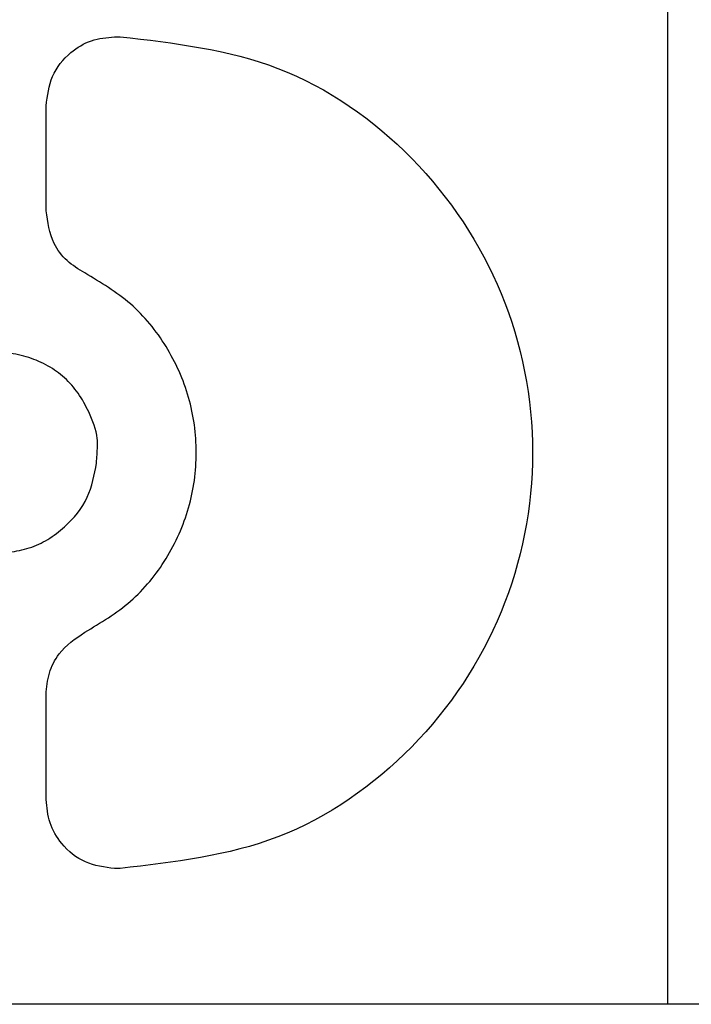
# Model space of a CAD drawing. Extents: x 0.1 to 16.9, y 0.1 to 10.9.
# Drawn here: x 8.9 to 8.9, y 2.8 to 2.9 of the extents above; entities that cross this region are included whole.
import ezdxf

# ---------------------------------------------------------------- set-up
doc = ezdxf.new("R2010")
doc.units = 0
doc.header["$MEASUREMENT"] = 0
doc.layers.get('0').update_dxf_attribs({"linetype": 'CONTINUOUS'})
pattern_1 = [(45, (0, 0), (-0.08838834764831843, 0.08838834764831845), [])]

msp = doc.modelspace()

# ---------------------------------------------------------------- hatches: boundary and pattern name
at = {"linetype": 'CONTINUOUS'}
h = msp.add_hatch(dxfattribs=at)
h.set_pattern_fill('ANSI31', style=0)
h.set_pattern_definition(pattern_1)
edge = h.paths.add_edge_path(flags=0)
edge.add_spline(control_points=[(9.69367046286062, 2.605878837188377), (9.693385491504294, 2.605036216668839), (9.693200235835784, 2.604148358852123), (9.693158911876889, 2.603259814905943)], knot_values=[0, 0, 0, 0, 4.518682169967659e-05, 4.518682169967659e-05, 4.518682169967659e-05, 4.518682169967659e-05], weights=[1, 1, 1, 1], degree=3, periodic=0)
edge.add_spline(control_points=[(9.693159184744298, 2.603259744835551), (9.692475012340399, 2.588533820415799), (9.691705672023813, 2.57380931781728), (9.690636943732681, 2.559106299020644), (9.690177844316342, 2.552790243383383), (9.689667068896515, 2.546476259878395), (9.688998816441112, 2.540178897752641), (9.688776755259504, 2.538086275924839), (9.688536240220612, 2.535995351755372), (9.688261770726822, 2.533908956831216), (9.688076449588614, 2.532500228025883), (9.687875877376205, 2.531093237426244), (9.687647163716065, 2.529690899794679), (9.687492831055797, 2.528744622702462), (9.687325859102154, 2.527800128740143), (9.687135544450651, 2.526860427064768), (9.687006931645858, 2.526225385741425), (9.686867783763724, 2.525592184494612), (9.68670919905473, 2.524963957126549), (9.686601654142821, 2.524537921997533), (9.686485247479702, 2.524113806241187), (9.686352552689224, 2.52369492209036), (9.686262022768114, 2.523409141849906), (9.686163935187366, 2.52312539894612), (9.686052081402364, 2.522847271739197), (9.6859750282874, 2.522655677260301), (9.685891396359139, 2.522466305452589), (9.685796025936558, 2.522283138563208), (9.685699073764887, 2.522096933792137), (9.685590172682002, 2.52191405367852), (9.685453862345081, 2.521754393312714), (9.685399798974661, 2.521691068859901), (9.685340747762899, 2.521631164293396), (9.685275190194844, 2.521579831656451), (9.68520898284265, 2.521527990228011), (9.68513397540252, 2.521483865279538), (9.68505352110752, 2.52145941014505), (9.685001918883858, 2.521443724974737), (9.68494698757129, 2.521436126637307), (9.684893099354538, 2.521438334384995), (9.684839191107988, 2.521440542953284), (9.684785147837053, 2.521452529127552), (9.684734715338374, 2.521471700457629), (9.684662703645566, 2.521499074868345), (9.684595897652283, 2.521541204556709), (9.684535860915895, 2.521589481181973), (9.684422188484417, 2.521680887239461), (9.684327423551432, 2.521795791567598), (9.684243586016096, 2.52191515553491), (9.683942327076155, 2.522344073943778), (9.683749394632533, 2.522844048787388), (9.683574647271634, 2.523338205958964), (9.68288181423032, 2.525297425338906), (9.682516301469807, 2.527362590617623), (9.682160087084885, 2.529409947331497), (9.680741682963568, 2.537562282901566), (9.680023021236325, 2.545826165447374), (9.679309211824547, 2.554070128185161), (9.67791200987803, 2.57020676156964), (9.676939593700713, 2.586379257272657), (9.676057299286098, 2.602552218251722), (9.676043413909458, 2.602806745143033), (9.676029562432129, 2.60306127388588), (9.676015744402156, 2.603315804442263)], knot_values=[1.315983824684899e-05, 1.315983824684899e-05, 1.315983824684899e-05, 1.315983824684899e-05, 0.0007620437385251513, 0.0007620437385251513, 0.0007620437385251513, 0.001083736813939906, 0.001083736813939906, 0.001083736813939906, 0.001190622578865385, 0.001190622578865385, 0.001190622578865385, 0.001262791692305889, 0.001262791692305889, 0.001262791692305889, 0.001311490505543432, 0.001311490505543432, 0.001311490505543432, 0.001344400908733773, 0.001344400908733773, 0.001344400908733773, 0.001366719579158474, 0.001366719579158474, 0.001366719579158474, 0.001381946848135507, 0.001381946848135507, 0.001381946848135507, 0.001392437405405552, 0.001392437405405552, 0.001392437405405552, 0.001403133951385186, 0.001403133951385186, 0.001403133951385186, 0.001407356557695669, 0.001407356557695669, 0.001407356557695669, 0.00141165504756952, 0.00141165504756952, 0.00141165504756952, 0.001414392609500039, 0.001414392609500039, 0.001414392609500039, 0.001417128902358271, 0.001417128902358271, 0.001417128902358271, 0.001421046227662966, 0.001421046227662966, 0.001421046227662966, 0.001428485611291969, 0.001428485611291969, 0.001428485611291969, 0.00145543041761137, 0.00145543041761137, 0.00145543041761137, 0.001562390161550311, 0.001562390161550311, 0.001562390161550311, 0.00198830446130002, 0.00198830446130002, 0.00198830446130002, 0.002821796835284376, 0.002821796835284376, 0.002821796835284376, 0.002834913154671412, 0.002834913154671412, 0.002834913154671412, 0.002834913154671412], weights=[1, 1, 1, 1, 1, 1, 1, 1, 1, 1, 1, 1, 1, 1, 1, 1, 1, 1, 1, 1, 1, 1, 1, 1, 1, 1, 1, 1, 1, 1, 1, 1, 1, 1, 1, 1, 1, 1, 1, 1, 1, 1, 1, 1, 1, 1, 1, 1, 1, 1, 1, 1, 1, 1, 1, 1, 1, 1, 1, 1, 1, 1, 1, 1], degree=3, periodic=0)
edge.add_spline(control_points=[(9.676015744402156, 2.603315804442263), (9.676020743056243, 2.603575683918588), (9.67599649678794, 2.603824023167513), (9.67596201726559, 2.604070696409059), (9.675795199870374, 2.605264140657076), (9.675380889342465, 2.606429586415769), (9.674845109847462, 2.607508973996393), (9.674100691052047, 2.609008688729876), (9.673120180412296, 2.610394184880435), (9.672053304467207, 2.611684564414751), (9.669695212901644, 2.614536660865375), (9.666851269713574, 2.617020042215594), (9.663788804408581, 2.619097626449978)], knot_values=[0, 0, 0, 0, 1.265282337309683e-05, 1.265282337309683e-05, 1.265282337309683e-05, 7.476581283491146e-05, 7.476581283491146e-05, 7.476581283491146e-05, 0.0001608508790115837, 0.0001608508790115837, 0.0001608508790115837, 0.0003522577680348043, 0.0003522577680348043, 0.0003522577680348043, 0.0003522577680348043], weights=[1, 1, 1, 1, 1, 1, 1, 1, 1, 1, 1, 1, 1], degree=3, periodic=0)
edge.add_ellipse((9.641759600607315, 2.602861645114035), major_axis=(0.03181980515339455, 3.375111896986888e-16), ratio=0.7071067811866205, start_angle=46.18666922892677, end_angle=89.99999999999959)
edge.add_line((9.641759600607315, 2.625361645114035), (9.598232054303576, 2.625361645114034))
edge.add_ellipse((9.598232054303576, 2.602861645114034), major_axis=(-0.03181980515338955, -3.375111896986358e-16), ratio=0.7071067811865858, start_angle=270.0000000000001, end_angle=348.7592967207152)
edge.add_spline(control_points=[(9.567022650937432, 2.607247596637303), (9.566659097131367, 2.605954114787523), (9.566456088035558, 2.604604847274288), (9.566422931063165, 2.603261654331783)], knot_values=[0.0003601457976211927, 0.0003601457976211927, 0.0003601457976211927, 0.0003601457976211927, 0.0004289111325049333, 0.0004289111325049333, 0.0004289111325049333, 0.0004289111325049333], weights=[1, 1, 1, 1], degree=3, periodic=0)
edge.add_line((9.56642293106317, 2.603261654331783), (9.563809751530021, 2.497401436913689))
edge.add_spline(control_points=[(9.563809976181894, 2.497401405237308), (9.563756703992901, 2.495241533407484), (9.56324806631618, 2.493065116917807), (9.562414711966547, 2.491071776812523), (9.561587774642119, 2.489093785896574), (9.5604356165537, 2.487235146905379), (9.559090312647545, 2.485565886349865), (9.557493331400751, 2.483584343152842), (9.555588323010179, 2.481822963825788), (9.553507119336482, 2.480358227053231), (9.550998722666998, 2.478592834800472), (9.548163774823909, 2.477217719766832), (9.545218380842813, 2.476361379908075), (9.54283706491325, 2.475669039338405), (9.54033443792139, 2.475301408893561), (9.537854518362051, 2.475301408893561)], knot_values=[0, 0, 0, 0, 0.0001097548577702808, 0.0001097548577702808, 0.0001097548577702808, 0.0002180959121150832, 0.0002180959121150832, 0.0002180959121150832, 0.0003468253345606096, 0.0003468253345606096, 0.0003468253345606096, 0.0005026062300745638, 0.0005026062300745638, 0.0005026062300745638, 0.0006280410872920014, 0.0006280410872920014, 0.0006280410872920014, 0.0006280410872920014], weights=[1, 1, 1, 1, 1, 1, 1, 1, 1, 1, 1, 1, 1, 1, 1, 1], degree=3, periodic=0)
edge.add_line((9.537854518362051, 2.475301408893561), (9.213714556005105, 2.475301408893558))
edge.add_spline(control_points=[(9.213714556005105, 2.475301408893558), (9.210668855541696, 2.475301408893565), (9.207628889510891, 2.475844006366993), (9.204800316753138, 2.476846846156803), (9.201977179812749, 2.47784775873653), (9.19928584578753, 2.479329292098247), (9.196922146284765, 2.481169089053638), (9.194434141729923, 2.483105639448325), (9.192224212528396, 2.485497535783969), (9.190584886034415, 2.488190675725043), (9.189495901326566, 2.489979695924918), (9.188638619241415, 2.491947827856935), (9.188158490952132, 2.493986444494587), (9.187895340703951, 2.495103776020578), (9.187742786587739, 2.496253852758603), (9.187714482763429, 2.497401405234796)], knot_values=[0, 0, 0, 0, 0.0001524551206466645, 0.0001524551206466645, 0.0001524551206466645, 0.0003044372779595592, 0.0003044372779595592, 0.0003044372779595592, 0.0004648334856108358, 0.0004648334856108358, 0.0004648334856108358, 0.0005707107438764547, 0.0005707107438764547, 0.0005707107438764547, 0.0006282495645061085, 0.0006282495645061085, 0.0006282495645061085, 0.0006282495645061085], weights=[1, 1, 1, 1, 1, 1, 1, 1, 1, 1, 1, 1, 1, 1, 1, 1], degree=3, periodic=0)
edge.add_line((9.187714708076584, 2.497401410557162), (9.185101527892819, 2.603261654331779))
edge.add_spline(control_points=[(9.185101527892819, 2.603261654331779), (9.185073647213429, 2.604391104009692), (9.184926236999427, 2.605523728780564), (9.184664091884557, 2.606622689128334), (9.184614156444699, 2.606832027640619), (9.18456004036513, 2.607040412770419), (9.18450180801856, 2.607247596637292)], knot_values=[5.126880659272918e-06, 5.126880659272918e-06, 5.126880659272918e-06, 5.126880659272918e-06, 6.251787219832304e-05, 6.251787219832304e-05, 6.251787219832304e-05, 7.341419243008272e-05, 7.341419243008272e-05, 7.341419243008272e-05, 7.341419243008272e-05], weights=[1, 1, 1, 1, 1, 1, 1], degree=3, periodic=0)
edge.add_ellipse((9.153292404652408, 2.602861645114029), major_axis=(0.03181980515339632, 3.375111896987076e-16), ratio=0.7071067811864902, start_angle=11.24070327929494, end_angle=89.99999999999959)
edge.add_line((9.153292404652408, 2.625361645114029), (9.10976485834866, 2.625361645114029))
edge.add_ellipse((9.10976485834866, 2.602861645114029), major_axis=(-0.03181980515339546, -3.375111896986984e-16), ratio=0.7071067811865092, start_angle=270.0000000000001, end_angle=313.8133307711302)
edge.add_spline(control_points=[(9.087735654547362, 2.61909762644996), (9.084961009852716, 2.617215296191632), (9.082377371335909, 2.614995891964758), (9.080158552896368, 2.612482196455099), (9.078733942683382, 2.610868258049157), (9.077419054699948, 2.609103818233663), (9.076514096858238, 2.60715052287918), (9.075959678837068, 2.605953845978578), (9.07556776669829, 2.604643944528295), (9.075496546908754, 2.603327000076843)], knot_values=[0, 0, 0, 0, 0.0001703264258798917, 0.0001703264258798917, 0.0001703264258798917, 0.0002795979494759854, 0.0002795979494759854, 0.0002795979494759854, 0.0003466346522515382, 0.0003466346522515382, 0.0003466346522515382, 0.0003466346522515382], weights=[1, 1, 1, 1, 1, 1, 1, 1, 1, 1], degree=3, periodic=0)
edge.add_spline(control_points=[(9.075496546908754, 2.603327000076843), (9.074707351898686, 2.588554562613374), (9.07382023510353, 2.573795414092966), (9.07263197202024, 2.559060269937795), (9.072292115150791, 2.55484584971905), (9.071925499669863, 2.550633314978007), (9.071509425592543, 2.546425735764961), (9.071233082133041, 2.543631192535166), (9.070935246092072, 2.540838509419945), (9.070597767994037, 2.53805068838836), (9.070371579147851, 2.536182199659223), (9.070127846790507, 2.534315568239716), (9.069851737575712, 2.532453801544731), (9.069666040874942, 2.531201674073679), (9.069465907112386, 2.529951415321185), (9.069239112684699, 2.528706075706458), (9.069086230882721, 2.527866594038801), (9.068921390563014, 2.527029007141715), (9.068734473188947, 2.526196442302811), (9.068608108824673, 2.525633591860952), (9.06847176257286, 2.525072682120156), (9.068317025616414, 2.524516961824709), (9.068211949513513, 2.524139592873603), (9.06809845201232, 2.523764240694313), (9.067969519795431, 2.523394342335153), (9.067881347112106, 2.523141380494644), (9.06778595802583, 2.522890559994708), (9.067677499006434, 2.522645609477359), (9.067588839121152, 2.522445374541728), (9.067491531239922, 2.522248037863646), (9.067376829133787, 2.52206149555865), (9.067278898738392, 2.521902229418722), (9.06716753026429, 2.521746606343857), (9.067027673104265, 2.521622525561869), (9.066976848610949, 2.52157743424961), (9.066921453326193, 2.521536454318921), (9.066861503915751, 2.521504478957326), (9.066800963217224, 2.521472188218982), (9.066733860715264, 2.521448817729991), (9.06666569302825, 2.521441005277885), (9.066603966846452, 2.521433931063398), (9.06653972748947, 2.521439751194244), (9.066479968757179, 2.521456752957238), (9.066414417405536, 2.521475402759564), (9.066352172919553, 2.521507292671443), (9.066295869740728, 2.521545695104737), (9.06619890213458, 2.521611833324716), (9.066115471832967, 2.52169807692344), (9.066041591529109, 2.521789283729576), (9.065807451224567, 2.522078334914394), (9.065647194840617, 2.522424008995583), (9.065504856100063, 2.522767683190997), (9.06484590266995, 2.524358713777799), (9.064528669653257, 2.526076855936266), (9.064212108392839, 2.527769601315701), (9.06295554756291, 2.53448879852902), (9.062358932907067, 2.541320162838939), (9.061761196133467, 2.548129661136189), (9.060967978176455, 2.557166107555745), (9.060366967255828, 2.5662193310374), (9.059828723649924, 2.575274542379027), (9.05928062877868, 2.584495487764962), (9.058809453378897, 2.593721075854682), (9.05837976094075, 2.602948296790959), (9.058374926457496, 2.603052112546425), (9.058370097558125, 2.603155928562069), (9.058365274212072, 2.603259744835572)], knot_values=[1.106869504095278e-05, 1.106869504095278e-05, 1.106869504095278e-05, 1.106869504095278e-05, 0.0007620439748868989, 0.0007620439748868989, 0.0007620439748868989, 0.000976812135862845, 0.000976812135862845, 0.000976812135862845, 0.001119454339334757, 0.001119454339334757, 0.001119454339334757, 0.001215057807791496, 0.001215057807791496, 0.001215057807791496, 0.001279355807151136, 0.001279355807151136, 0.001279355807151136, 0.001322699144633105, 0.001322699144633105, 0.001322699144633105, 0.001352001387316788, 0.001352001387316788, 0.001352001387316788, 0.00137189983410907, 0.00137189983410907, 0.00137189983410907, 0.001385508381181666, 0.001385508381181666, 0.001385508381181666, 0.001396640524090353, 0.001396640524090353, 0.001396640524090353, 0.001406186931879402, 0.001406186931879402, 0.001406186931879402, 0.001409624272177834, 0.001409624272177834, 0.001409624272177834, 0.001413121601902786, 0.001413121601902786, 0.001413121601902786, 0.001416288026833489, 0.001416288026833489, 0.001416288026833489, 0.001419748746974314, 0.001419748746974314, 0.001419748746974314, 0.001425724813999881, 0.001425724813999881, 0.001425724813999881, 0.001444819166501432, 0.001444819166501432, 0.001444819166501432, 0.001533555464603901, 0.001533555464603901, 0.001533555464603901, 0.001885716372679028, 0.001885716372679028, 0.001885716372679028, 0.002352866937610765, 0.002352866937610765, 0.002352866937610765, 0.00282854686865207, 0.00282854686865207, 0.00282854686865207, 0.002833898669396189, 0.002833898669396189, 0.002833898669396189, 0.002833898669396189], weights=[1, 1, 1, 1, 1, 1, 1, 1, 1, 1, 1, 1, 1, 1, 1, 1, 1, 1, 1, 1, 1, 1, 1, 1, 1, 1, 1, 1, 1, 1, 1, 1, 1, 1, 1, 1, 1, 1, 1, 1, 1, 1, 1, 1, 1, 1, 1, 1, 1, 1, 1, 1, 1, 1, 1, 1, 1, 1, 1, 1, 1, 1, 1, 1, 1, 1, 1], degree=3, periodic=0)
edge.add_spline(control_points=[(9.058365691628952, 2.603259815264088), (9.058324343947623, 2.604148367237327), (9.058138970447635, 2.605036208053815), (9.057853996095343, 2.60587883718839)], knot_values=[0, 0, 0, 0, 4.518728503521685e-05, 4.518728503521685e-05, 4.518728503521685e-05, 4.518728503521685e-05], weights=[1, 1, 1, 1], degree=3, periodic=0)
edge.add_spline(control_points=[(9.05785399609533, 2.605878837188466), (9.05749787885314, 2.606931826804276), (9.056962941479, 2.607932561240508), (9.0563224844785, 2.60884108831864), (9.0549422344547, 2.610799056644749), (9.053047212787124, 2.612406128740774), (9.051040289126442, 2.613714175954924), (9.049053297450387, 2.615009232153285), (9.04689731202463, 2.616054176899651), (9.044693261401681, 2.616930229026583), (9.0307232614615, 2.622482936406989), (9.015013874412137, 2.622871252063104), (8.999980868178355, 2.622824549214045), (8.98702681813975, 2.622784305031727), (8.973772914801359, 2.622200122693349), (8.961360744703676, 2.618492419163796), (8.957576363779172, 2.617361967163821), (8.953821861904894, 2.615884128503563), (8.950510527661656, 2.61373133352133), (8.948771711538438, 2.612600878438842), (8.947127548587465, 2.61125467639936), (8.945815672183631, 2.609648317004657), (8.944901198871165, 2.608528567619431), (8.944133628607231, 2.607248354481537), (8.94367046286065, 2.605878837188428)], knot_values=[0, 0, 0, 0, 5.646818459013073e-05, 5.646818459013073e-05, 5.646818459013073e-05, 0.0001797757080482552, 0.0001797757080482552, 0.0001797757080482552, 0.000300863259764417, 0.000300863259764417, 0.000300863259764417, 0.001089177886634465, 0.001089177886634465, 0.001089177886634465, 0.001766357833389292, 0.001766357833389292, 0.001766357833389292, 0.001971094357201052, 0.001971094357201052, 0.001971094357201052, 0.002078217501724951, 0.002078217501724951, 0.002078217501724951, 0.002152855495887725, 0.002152855495887725, 0.002152855495887725, 0.002152855495887725], weights=[1, 1, 1, 1, 1, 1, 1, 1, 1, 1, 1, 1, 1, 1, 1, 1, 1, 1, 1, 1, 1, 1, 1, 1, 1], degree=3, periodic=0)
edge.add_spline(control_points=[(8.94367046286065, 2.605878837188408), (8.943385491504305, 2.605036216668863), (8.94320023583578, 2.60414835885213), (8.943158911876893, 2.603259814905936)], knot_values=[0, 0, 0, 0, 4.518682170038214e-05, 4.518682170038214e-05, 4.518682170038214e-05, 4.518682170038214e-05], weights=[1, 1, 1, 1], degree=3, periodic=0)
edge.add_spline(control_points=[(8.943159184744303, 2.603259744835541), (8.942475012340024, 2.58853382041087), (8.941705672022456, 2.573809317807452), (8.9406369437298, 2.559106299005983), (8.940177844313585, 2.552790243377329), (8.939667068893948, 2.546476259880949), (8.938998816439037, 2.540178897763782), (8.938776755257665, 2.538086275939538), (8.938536240219037, 2.535995351773628), (8.938261770725639, 2.533908956853014), (8.938076449587683, 2.532500228049959), (8.937875877375589, 2.531093237452589), (8.937647163715852, 2.529690899823279), (8.93749283105567, 2.528744622731434), (8.937325859102128, 2.527800128769485), (8.937135544450767, 2.526860427094469), (8.937006931646025, 2.526225385771161), (8.936867783763947, 2.525592184524382), (8.936709199055041, 2.524963957156343), (8.93660165414316, 2.524537922027211), (8.936485247480041, 2.524113806270758), (8.936352552689609, 2.523694922119808), (8.936262022768503, 2.52340914187919), (8.936163935187793, 2.523125398975227), (8.936052081402801, 2.522847271768133), (8.935975028287844, 2.522655677289122), (8.935891396359619, 2.522466305481281), (8.935796025937053, 2.522283138591775), (8.935699073765464, 2.522096933820707), (8.935590172682724, 2.521914053707066), (8.935453862345964, 2.521754393341176), (8.935399798975533, 2.521691068888245), (8.935340747763687, 2.521631164321693), (8.9352751901956, 2.52157983168463), (8.93520898284338, 2.52152799025607), (8.935133975403177, 2.521483865307514), (8.935053521108099, 2.521459410172946), (8.935001918884488, 2.521443725002611), (8.934946987571992, 2.52143612666499), (8.934893099355282, 2.521438334412633), (8.934839191108754, 2.521440542980878), (8.934785147837838, 2.521452529155132), (8.93473471533917, 2.521471700485172), (8.934662703646469, 2.521499074895799), (8.934595897653278, 2.521541204584064), (8.934535860916963, 2.521589481209214), (8.93442218848569, 2.521680887266427), (8.934327423552853, 2.521795791594246), (8.934243586017647, 2.521915155561243), (8.933942327078435, 2.52234407396861), (8.933749394635166, 2.522844048810558), (8.93357464727462, 2.523338205980511), (8.932881814234705, 2.525297425354034), (8.932516301474847, 2.527362590626224), (8.93216008709056, 2.529409947333595), (8.93074168297179, 2.537562282877692), (8.930023021245463, 2.545826165397425), (8.929309211834529, 2.554070128109164), (8.927912009883155, 2.570206761517834), (8.926939593703365, 2.586379257245308), (8.926057299286397, 2.602552218248801), (8.926043413909689, 2.602806745141083), (8.926029562432312, 2.603061273884903), (8.926015744402267, 2.603315804442258)], knot_values=[1.315983824687219e-05, 1.315983824687219e-05, 1.315983824687219e-05, 1.315983824687219e-05, 0.0007620437387756227, 0.0007620437387756227, 0.0007620437387756227, 0.001083736813753742, 0.001083736813753742, 0.001083736813753742, 0.001190622578498231, 0.001190622578498231, 0.001190622578498231, 0.001262791691822336, 0.001262791691822336, 0.001262791691822336, 0.001311490505040538, 0.001311490505040538, 0.001311490505040538, 0.001344400908228615, 0.001344400908228615, 0.001344400908228615, 0.001366719578658646, 0.001366719578658646, 0.001366719578658646, 0.001381946847643541, 0.001381946847643541, 0.001381946847643541, 0.001392437404918837, 0.001392437404918837, 0.001392437404918837, 0.001403133950896102, 0.001403133950896102, 0.001403133950896102, 0.0014073565572116, 0.0014073565572116, 0.0014073565572116, 0.001411655047090952, 0.001411655047090952, 0.001411655047090952, 0.001414392609019155, 0.001414392609019155, 0.001414392609019155, 0.001417128901875761, 0.001417128901875761, 0.001417128901875761, 0.001421046227173408, 0.001421046227173408, 0.001421046227173408, 0.001428485610784502, 0.001428485610784502, 0.001428485610784502, 0.001455430417015887, 0.001455430417015887, 0.001455430417015887, 0.001562390160606716, 0.001562390160606716, 0.001562390160606716, 0.00198830445896633, 0.00198830445896633, 0.00198830445896633, 0.002821796834114175, 0.002821796834114175, 0.002821796834114175, 0.00283491315354975, 0.00283491315354975, 0.00283491315354975, 0.00283491315354975], weights=[1, 1, 1, 1, 1, 1, 1, 1, 1, 1, 1, 1, 1, 1, 1, 1, 1, 1, 1, 1, 1, 1, 1, 1, 1, 1, 1, 1, 1, 1, 1, 1, 1, 1, 1, 1, 1, 1, 1, 1, 1, 1, 1, 1, 1, 1, 1, 1, 1, 1, 1, 1, 1, 1, 1, 1, 1, 1, 1, 1, 1, 1, 1, 1], degree=3, periodic=0)
edge.add_spline(control_points=[(8.926015744402237, 2.603315804442255), (8.926020743056275, 2.603575683918766), (8.925996496787988, 2.603824023167508), (8.925962017265666, 2.604070696408873), (8.925795199870464, 2.605264140656851), (8.925380889342565, 2.606429586415507), (8.924845109847578, 2.607508973996093), (8.92410069105217, 2.609008688729552), (8.923120180412406, 2.610394184880075), (8.922053304467322, 2.611684564414363), (8.919695212901663, 2.614536660865053), (8.916851269713563, 2.617020042215361), (8.913788804408599, 2.619097626449985)], knot_values=[0, 0, 0, 0, 1.265282336379937e-05, 1.265282336379937e-05, 1.265282336379937e-05, 7.47658128236939e-05, 7.47658128236939e-05, 7.47658128236939e-05, 0.0001608508789993605, 0.0001608508789993605, 0.0001608508789993605, 0.0003522577680281244, 0.0003522577680281244, 0.0003522577680281244, 0.0003522577680281244], weights=[1, 1, 1, 1, 1, 1, 1, 1, 1, 1, 1, 1, 1], degree=3, periodic=0)
edge.add_ellipse((8.891759600607346, 2.602861645114027), major_axis=(-0.0318198051533892, -3.375111896986321e-16), ratio=0.7071067811865936, start_angle=226.186669228973, end_angle=270.0000000000001)
edge.add_line((8.891759600607346, 2.625361645114026), (8.848232054303605, 2.625361645114026))
edge.add_ellipse((8.848232054303605, 2.602861645114027), major_axis=(0.0318198051533914, 3.375111896986554e-16), ratio=0.707106781186563, start_angle=89.99999999999959, end_angle=168.7592967210529)
edge.add_spline(control_points=[(8.817022650937428, 2.607247596637164), (8.816659097131385, 2.605954114787424), (8.816456088035586, 2.604604847274235), (8.816422931063196, 2.603261654331775)], knot_values=[0.0003601457976229229, 0.0003601457976229229, 0.0003601457976229229, 0.0003601457976229229, 0.0004289111325043591, 0.0004289111325043591, 0.0004289111325043591, 0.0004289111325043591], weights=[1, 1, 1, 1], degree=3, periodic=0)
edge.add_line((8.816422931063201, 2.603261654331774), (8.813809751530053, 2.497401436913681))
edge.add_spline(control_points=[(8.813809976181938, 2.497401405237301), (8.813756703992945, 2.495241533407464), (8.8132480663162, 2.493065116917777), (8.812414711966559, 2.491071776812482), (8.811587774642122, 2.489093785896525), (8.810435616553685, 2.487235146905326), (8.809090312647516, 2.485565886349808), (8.807493331400716, 2.483584343152794), (8.805588323010143, 2.481822963825747), (8.803507119336448, 2.480358227053195), (8.800998722666945, 2.478592834800429), (8.798163774823832, 2.477217719766783), (8.795218380842712, 2.476361379908033), (8.792837064913183, 2.475669039338384), (8.790334437921363, 2.475301408893553), (8.78785451836206, 2.475301408893553)], knot_values=[0, 0, 0, 0, 0.0001097548577709501, 0.0001097548577709501, 0.0001097548577709501, 0.0002180959121163897, 0.0002180959121163897, 0.0002180959121163897, 0.0003468253345617909, 0.0003468253345617909, 0.0003468253345617909, 0.0005026062300768717, 0.0005026062300768717, 0.0005026062300768717, 0.0006280410872923537, 0.0006280410872923537, 0.0006280410872923537, 0.0006280410872923537], weights=[1, 1, 1, 1, 1, 1, 1, 1, 1, 1, 1, 1, 1, 1, 1, 1], degree=3, periodic=0)
edge.add_line((8.78785451836206, 2.475301408893553), (8.358715034439234, 2.475301408893548))
edge.add_spline(control_points=[(8.3587150865383, 2.475301408893548), (8.356038161090758, 2.475301408893548), (8.353324322404221, 2.475761018780122), (8.350797445038832, 2.476644659335989), (8.348269568162912, 2.477528649417342), (8.345857694997315, 2.478862743744148), (8.343773233543557, 2.480543999349801), (8.342756728056113, 2.481363878050779), (8.341806142483643, 2.482273124260746), (8.34094346246041, 2.483253566848477), (8.340117990407668, 2.484191722286989), (8.339367328923156, 2.485201512412515), (8.33870843471174, 2.486263302483494), (8.338060749420224, 2.487307029685428), (8.337497365492647, 2.488408107435308), (8.337031326212408, 2.489544624086387), (8.336113505548774, 2.491782887063677), (8.335562975341166, 2.494207901491039), (8.335431269299333, 2.496623448933059)], knot_values=[0, 0, 0, 0, 0.0001359878127350487, 0.0001359878127350487, 0.0001359878127350487, 0.0002720763157452707, 0.0002720763157452707, 0.0002720763157452707, 0.0003376990004363203, 0.0003376990004363203, 0.0003376990004363203, 0.0004004772502381422, 0.0004004772502381422, 0.0004004772502381422, 0.0004621851915453473, 0.0004621851915453473, 0.0004621851915453473, 0.0005849968356766604, 0.0005849968356766604, 0.0005849968356766604, 0.0005849968356766604], weights=[1, 1, 1, 1, 1, 1, 1, 1, 1, 1, 1, 1, 1, 1, 1, 1, 1, 1, 1], degree=3, periodic=0)
edge.add_spline(control_points=[(8.335431266124878, 2.496623449747643), (8.332999767243342, 2.541218502828346), (8.330568648009152, 2.585813576610509), (8.328137903861707, 2.630408670835898)], knot_values=[6.891737932697058e-05, 6.891737932697058e-05, 6.891737932697058e-05, 6.891737932697058e-05, 0.002337710980493591, 0.002337710980493591, 0.002337710980493591, 0.002337710980493591], weights=[1, 1, 1, 1], degree=3, periodic=0)
edge.add_spline(control_points=[(8.328137905479855, 2.630408670924107), (8.327902352639217, 2.634730243470701), (8.327666799798578, 2.639051816017294), (8.327431246957941, 2.643373388563888)], knot_values=[0, 0, 0, 0, 1, 1, 1, 1], weights=[1, 1, 1, 1], degree=3, periodic=0)
edge.add_spline(control_points=[(8.327431246957943, 2.64337338856389), (8.319335927600616, 2.791896779376321), (8.311245336393341, 2.940420427966995), (8.30315925995271, 3.088944322279376)], knot_values=[0.0197366540104044, 0.0197366540104044, 0.0197366540104044, 0.0197366540104044, 0.02729284139473452, 0.02729284139473452, 0.02729284139473452, 0.02729284139473452], weights=[1, 1, 1, 1], degree=3, periodic=0)
edge.add_line((8.303159259952713, 3.088944322279376), (8.186424726127743, 3.088944322279372))
edge.add_spline(control_points=[(8.186424726127745, 3.088944322279372), (8.196182474468998, 2.908839763214822), (8.205945589354215, 2.728735494811292), (8.215714357040328, 2.548631533093561), (8.21714660694076, 2.522225553391106), (8.218578978389633, 2.495819580281106), (8.220011472326345, 2.469413613816214)], knot_values=[0.01040956319947791, 0.01040956319947791, 0.01040956319947791, 0.01040956319947791, 0.01957229285976259, 0.01957229285976259, 0.01957229285976259, 0.02091568836771638, 0.02091568836771638, 0.02091568836771638, 0.02091568836771638], weights=[1, 1, 1, 1, 1, 1, 1], degree=3, periodic=0)
edge.add_spline(control_points=[(8.220011472326345, 2.469413613816215), (8.220263362595498, 2.464770378805141), (8.220814979039254, 2.460133896925257), (8.221658715975538, 2.455561021674596), (8.223962284044015, 2.443076171295829), (8.22854804550099, 2.430827700128668), (8.234969934423745, 2.419876113143662), (8.241631617933194, 2.40851559176158), (8.250464664329813, 2.398210089689535), (8.260621677497113, 2.389827097576205), (8.27100545779028, 2.381256945419229), (8.283075736020345, 2.374436066672502), (8.295747733157977, 2.369887342707007), (8.308410092777251, 2.365342078212838), (8.322029162761874, 2.362929336868752), (8.335482031905435, 2.362806486325502)], knot_values=[0, 0, 0, 0, 0.0002362231685646114, 0.0002362231685646114, 0.0002362231685646114, 0.000889768305352723, 0.000889768305352723, 0.000889768305352723, 0.001568070101021196, 0.001568070101021196, 0.001568070101021196, 0.002261457645475875, 0.002261457645475875, 0.002261457645475875, 0.002953914880047602, 0.002953914880047602, 0.002953914880047602, 0.002953914880047602], weights=[1, 1, 1, 1, 1, 1, 1, 1, 1, 1, 1, 1, 1, 1, 1, 1], degree=3, periodic=0)
edge.add_spline(control_points=[(8.335482031905455, 2.362806486325502), (8.335852630193173, 2.362803102051185), (8.336223247791592, 2.362801408893548), (8.336593861531451, 2.362801408893548)], knot_values=[0, 0, 0, 0, 1.882717798491304e-05, 1.882717798491304e-05, 1.882717798491304e-05, 1.882717798491304e-05], weights=[1, 1, 1, 1], degree=3, periodic=0)
edge.add_line((8.336593861199827, 2.362801408893548), (8.550762229477998, 2.362801408893551))
edge.add_line((8.550762229477998, 2.362801408893551), (8.550762229477998, 2.38530140889355))
edge.add_line((8.550762229477998, 2.38530140889355), (10.20076222947799, 2.385301408893568))
edge.add_line((10.20076222947799, 2.385301408893568), (10.20076222947799, 2.362801408893568))
edge.add_line((10.20076222947799, 2.362801408893568), (10.41493059726863, 2.36280140889357))
edge.add_spline(control_points=[(10.41493060763061, 2.36280140889357), (10.41530121796848, 2.36280140889357), (10.41567183216467, 2.362803102081971), (10.41604242705055, 2.362806486325524)], knot_values=[0, 0, 0, 0, 1.882700516429154e-05, 1.882700516429154e-05, 1.882700516429154e-05, 1.882700516429154e-05], weights=[1, 1, 1, 1], degree=3, periodic=0)
edge.add_spline(control_points=[(10.41604242705055, 2.362806486325524), (10.42349185175822, 2.362874513886223), (10.43096658751528, 2.363631822877954), (10.43827728282018, 2.365064404597543), (10.45095225875031, 2.367548154508657), (10.46338730444575, 2.372148750120046), (10.47459823714041, 2.378562720541403), (10.48544350739275, 2.384767489092301), (10.4954178492483, 2.392830787715416), (10.50370530127636, 2.402181572628941), (10.51186056037386, 2.411383203416857), (10.51858981074147, 2.422074491762812), (10.52330487271425, 2.433429950833111), (10.5280226937292, 2.444792054607253), (10.53084656154039, 2.457129025304453), (10.53151298662964, 2.469413613816239)], knot_values=[0, 0, 0, 0, 0.0003784465538684652, 0.0003784465538684652, 0.0003784465538684652, 0.00104049033729013, 0.00104049033729013, 0.00104049033729013, 0.0016807482092781, 0.0016807482092781, 0.0016807482092781, 0.002310904537770377, 0.002310904537770377, 0.002310904537770377, 0.002941714070714201, 0.002941714070714201, 0.002941714070714201, 0.002941714070714201], weights=[1, 1, 1, 1, 1, 1, 1, 1, 1, 1, 1, 1, 1, 1, 1, 1], degree=3, periodic=0)
edge.add_spline(control_points=[(10.53151298662964, 2.469413613816239), (10.5329455220202, 2.49582034442317), (10.53437793491582, 2.522227081675593), (10.535810226256, 2.548633825520851), (10.54557895244735, 2.728737023098764), (10.55534202588701, 2.908840527359803), (10.56509973282823, 3.088944322279397)], knot_values=[0.01822864527628768, 0.01822864527628768, 0.01822864527628768, 0.01822864527628768, 0.01957207965928269, 0.01957207965928269, 0.01957207965928269, 0.02873477044098739, 0.02873477044098739, 0.02873477044098739, 0.02873477044098739], weights=[1, 1, 1, 1, 1, 1, 1], degree=3, periodic=0)
edge.add_line((10.56509973282823, 3.088944322279397), (10.44836519900331, 3.088944322280212))
edge.add_spline(control_points=[(10.44836519900331, 3.088944322280212), (10.44027912254983, 2.940420427731825), (10.43218853132969, 2.791896778905146), (10.42409321195949, 2.64337338785671)], knot_values=[0.009774755879402942, 0.009774755879402942, 0.009774755879402942, 0.009774755879402942, 0.01733094327932224, 0.01733094327932224, 0.01733094327932224, 0.01733094327932224], weights=[1, 1, 1, 1], degree=3, periodic=0)
edge.add_spline(control_points=[(10.42409321195949, 2.643373387856713), (10.42385765913224, 2.639051815555678), (10.42362210630498, 2.634730243254643), (10.42338655347774, 2.630408670953608)], knot_values=[0, 0, 0, 0, 1, 1, 1, 1], weights=[1, 1, 1, 1], degree=3, periodic=0)
edge.add_spline(control_points=[(10.42338655509603, 2.630408670865386), (10.42095581094804, 2.585813576630174), (10.41852469171327, 2.54121850283819), (10.41609319283111, 2.496623449747667)], knot_values=[0.0002198617443770844, 0.0002198617443770844, 0.0002198617443770844, 0.0002198617443770844, 0.002488655346043512, 0.002488655346043512, 0.002488655346043512, 0.002488655346043512], weights=[1, 1, 1, 1], degree=3, periodic=0)
edge.add_spline(control_points=[(10.41609319589025, 2.496623449027852), (10.41595943027345, 2.494170095930671), (10.41539322264166, 2.491706532501971), (10.41444918548225, 2.489438134719101), (10.41398242484638, 2.4883165699788), (10.41342071775678, 2.487230181235472), (10.41277676753097, 2.486200083635937), (10.41213289040949, 2.485170102978028), (10.41140259459496, 2.484189591224445), (10.41060146390265, 2.483276559178414), (10.4089837309518, 2.48143286246298), (10.40704191141832, 2.47983460304025), (10.40492792743587, 2.478590678122634), (10.40269324549419, 2.477275731286106), (10.40020737173832, 2.476322100352733), (10.39766811749504, 2.475797623040236), (10.39607472478386, 2.475468511322052), (10.39443935298425, 2.475301408898376), (10.39281232659998, 2.47530140889357)], knot_values=[0, 0, 0, 0, 0.0001248154517524383, 0.0001248154517524383, 0.0001248154517524383, 0.0001858512794568534, 0.0001858512794568534, 0.0001858512794568534, 0.0002468754594938003, 0.0002468754594938003, 0.0002468754594938003, 0.0003712970715196549, 0.0003712970715196549, 0.0003712970715196549, 0.0005029536424376277, 0.0005029536424376277, 0.0005029536424376277, 0.0005848903024830521, 0.0005848903024830521, 0.0005848903024830521, 0.0005848903024830521], weights=[1, 1, 1, 1, 1, 1, 1, 1, 1, 1, 1, 1, 1, 1, 1, 1, 1, 1, 1], degree=3, periodic=0)
edge.add_line((10.39281232659998, 2.47530140889357), (9.963714556005039, 2.475301408893565))
edge.add_spline(control_points=[(9.963714556005039, 2.475301408893565), (9.960668855541796, 2.475301408893558), (9.957628889510959, 2.475844006366977), (9.954800316753174, 2.476846846156782), (9.951977179812756, 2.477847758736502), (9.949285845787506, 2.479329292098223), (9.946922146284717, 2.481169089053624), (9.944434141729857, 2.48310563944831), (9.942224212528318, 2.485497535783967), (9.94058488603435, 2.488190675725065), (9.939495901326506, 2.489979695924961), (9.93863861924137, 2.491947827857004), (9.9381584909521, 2.493986444494676), (9.937895340703937, 2.495103776020643), (9.93774278658773, 2.496253852758639), (9.937714482763424, 2.497401405234805)], knot_values=[0, 0, 0, 0, 0.0001524551206481098, 0.0001524551206481098, 0.0001524551206481098, 0.0003044372779623651, 0.0003044372779623651, 0.0003044372779623651, 0.000464833485614402, 0.000464833485614402, 0.000464833485614402, 0.0005707107438808545, 0.0005707107438808545, 0.0005707107438808545, 0.0006282495645091017, 0.0006282495645091017, 0.0006282495645091017, 0.0006282495645091017], weights=[1, 1, 1, 1, 1, 1, 1, 1, 1, 1, 1, 1, 1, 1, 1, 1], degree=3, periodic=0)
edge.add_line((9.937714708076573, 2.49740141055717), (9.935101527892801, 2.603261654331787))
edge.add_spline(control_points=[(9.935101527892813, 2.603261654331789), (9.935073647213422, 2.604391104009704), (9.934926236999416, 2.60552372878058), (9.934664091884546, 2.606622689128352), (9.934614156444693, 2.606832027640628), (9.934560040365128, 2.607040412770419), (9.934501808018563, 2.607247596637283)], knot_values=[5.126880660595864e-06, 5.126880660595864e-06, 5.126880660595864e-06, 5.126880660595864e-06, 6.251787219979217e-05, 6.251787219979217e-05, 6.251787219979217e-05, 7.34141924310795e-05, 7.34141924310795e-05, 7.34141924310795e-05, 7.34141924310795e-05], weights=[1, 1, 1, 1, 1, 1, 1], degree=3, periodic=0)
edge.add_ellipse((9.903292404652397, 2.602861645114037), major_axis=(-0.03181980515339579, -3.37511189698702e-16), ratio=0.7071067811865017, start_angle=191.2407032792507, end_angle=270.0000000000001)
edge.add_line((9.903292404652397, 2.625361645114038), (9.859764858348658, 2.625361645114037))
edge.add_ellipse((9.859764858348658, 2.602861645114037), major_axis=(0.03181980515339429, 3.375111896986861e-16), ratio=0.7071067811865168, start_angle=89.99999999999959, end_angle=133.8133307711219)
edge.add_spline(control_points=[(9.837735654547364, 2.619097626449971), (9.834961009853144, 2.617215296191967), (9.832377371336761, 2.614995891965447), (9.830158552897498, 2.612482196456254), (9.828733942684229, 2.610868258050089), (9.827419054700526, 2.609103818234344), (9.826514096858608, 2.607150522879571), (9.825959678837341, 2.605953845978861), (9.825567766698493, 2.604643944528443), (9.82549654690894, 2.603327000076854)], knot_values=[0, 0, 0, 0, 0.0001703264258527655, 0.0001703264258527655, 0.0001703264258527655, 0.0002795979494670567, 0.0002795979494670567, 0.0002795979494670567, 0.0003466346522499073, 0.0003466346522499073, 0.0003466346522499073, 0.0003466346522499073], weights=[1, 1, 1, 1, 1, 1, 1, 1, 1, 1], degree=3, periodic=0)
edge.add_spline(control_points=[(9.82549654690894, 2.603327000076854), (9.824707351898462, 2.58855456261312), (9.823820235102957, 2.573795414092458), (9.822631972019272, 2.559060269937045), (9.822292115148555, 2.554845849703872), (9.821925499666206, 2.550633314948406), (9.82150942558698, 2.546425735720994), (9.82123308212758, 2.543631192495514), (9.820935246086714, 2.540838509384612), (9.820597767988783, 2.53805068835735), (9.820371579142915, 2.536182199633171), (9.820127846785901, 2.534315568218624), (9.819851737571526, 2.532453801528593), (9.819666040871063, 2.531201674061037), (9.81946590710888, 2.529951415312032), (9.819239112681604, 2.528706075700792), (9.819086230879792, 2.527866594034849), (9.818921390560266, 2.527029007139478), (9.818734473186408, 2.526196442302286), (9.818608108822273, 2.525633591861583), (9.818471762570605, 2.525072682121945), (9.81831702561434, 2.524516961827652), (9.818211949511532, 2.524139592877246), (9.818098452010426, 2.523764240698663), (9.817969519793659, 2.523394342340203), (9.817881347110431, 2.523141380500214), (9.817785958024299, 2.522890560000785), (9.817677499005027, 2.522645609483952), (9.81758883911967, 2.522445374548344), (9.817491531238334, 2.522248037870297), (9.817376829132042, 2.522061495565386), (9.817278898737127, 2.521902229426519), (9.817167530263632, 2.52174660635273), (9.817027673104553, 2.521622525571408), (9.816976848611247, 2.521577434259092), (9.816921453326497, 2.521536454328343), (9.816861503916053, 2.521504478966676), (9.816800963217535, 2.521472188228262), (9.816733860715567, 2.52144881773919), (9.816665693028535, 2.521441005287005), (9.816603966846685, 2.521433931072443), (9.816539727489632, 2.521439751203265), (9.816479968757271, 2.52145675296624), (9.816414417405671, 2.521475402768512), (9.816352172919743, 2.521507292680373), (9.816295869740937, 2.521545695113604), (9.816198902134923, 2.521611833333412), (9.816115471833355, 2.521698076931882), (9.816041591529578, 2.52178928373782), (9.815807451225439, 2.522078334921831), (9.81564719484167, 2.522424009002112), (9.815504856101304, 2.52276768319665), (9.814845902672252, 2.524358713778954), (9.81452866965592, 2.526076855932822), (9.814212108395916, 2.527769601307694), (9.812955547567652, 2.534488798502819), (9.812358932912467, 2.54132016279453), (9.81176119613954, 2.54812966107358), (9.810967978180429, 2.557166107503068), (9.810366967258751, 2.566219330994772), (9.809828723651979, 2.575274542346444), (9.809280628779822, 2.584495487743057), (9.80880945337943, 2.593721075843474), (9.808379760940772, 2.602948296790452), (9.808374926457512, 2.603052112546089), (9.8083700975581, 2.603155928561903), (9.80836527421204, 2.603259744835577)], knot_values=[1.106869504092851e-05, 1.106869504092851e-05, 1.106869504092851e-05, 1.106869504092851e-05, 0.0007620439749007244, 0.0007620439749007244, 0.0007620439749007244, 0.0009768121366124816, 0.0009768121366124816, 0.0009768121366124816, 0.001119454339865698, 0.001119454339865698, 0.001119454339865698, 0.001215057808070435, 0.001215057808070435, 0.001215057808070435, 0.001279355807252069, 0.001279355807252069, 0.001279355807252069, 0.001322699144646837, 0.001322699144646837, 0.001322699144646837, 0.001352001387271614, 0.001352001387271614, 0.001352001387271614, 0.001371899834028335, 0.001371899834028335, 0.001371899834028335, 0.00138550838107432, 0.00138550838107432, 0.00138550838107432, 0.001396640523983521, 0.001396640523983521, 0.001396640523983521, 0.001406186931712982, 0.001406186931712982, 0.001406186931712982, 0.001409624272013374, 0.001409624272013374, 0.001409624272013374, 0.001413121601740163, 0.001413121601740163, 0.001413121601740163, 0.001416288026674475, 0.001416288026674475, 0.001416288026674475, 0.0014197487468132, 0.0014197487468132, 0.0014197487468132, 0.001425724813829511, 0.001425724813829511, 0.001425724813829511, 0.001444819166289115, 0.001444819166289115, 0.001444819166289115, 0.001533555464172368, 0.001533555464172368, 0.001533555464172368, 0.001885716371373398, 0.001885716371373398, 0.001885716371373398, 0.002352866936907685, 0.002352866936907685, 0.002352866936907685, 0.00282854686858556, 0.00282854686858556, 0.00282854686858556, 0.002833898669339446, 0.002833898669339446, 0.002833898669339446, 0.002833898669339446], weights=[1, 1, 1, 1, 1, 1, 1, 1, 1, 1, 1, 1, 1, 1, 1, 1, 1, 1, 1, 1, 1, 1, 1, 1, 1, 1, 1, 1, 1, 1, 1, 1, 1, 1, 1, 1, 1, 1, 1, 1, 1, 1, 1, 1, 1, 1, 1, 1, 1, 1, 1, 1, 1, 1, 1, 1, 1, 1, 1, 1, 1, 1, 1, 1, 1, 1, 1], degree=3, periodic=0)
edge.add_spline(control_points=[(9.808365691628955, 2.603259815264098), (9.808324343947614, 2.604148367237345), (9.808138970447617, 2.605036208053837), (9.80785399609534, 2.605878837188425)], knot_values=[0, 0, 0, 0, 4.518728503564399e-05, 4.518728503564399e-05, 4.518728503564399e-05, 4.518728503564399e-05], weights=[1, 1, 1, 1], degree=3, periodic=0)
edge.add_spline(control_points=[(9.807853996095352, 2.605878837188385), (9.807497878853129, 2.606931826804324), (9.806962941478908, 2.607932561240675), (9.806322484478311, 2.608841088318902), (9.804942234454444, 2.610799056645012), (9.803047212786804, 2.612406128741021), (9.801040289126071, 2.613714175955161), (9.799053297449966, 2.61500923215351), (9.796897312024164, 2.61605417689987), (9.794693261401173, 2.61693022902679), (9.780723261461006, 2.622482936407005), (9.765013874411775, 2.622871252063125), (9.749980868178076, 2.622824549214049), (9.737026818139539, 2.622784305031717), (9.723772914801213, 2.622200122693332), (9.7113607447036, 2.618492419163785), (9.707576363779108, 2.617361967163809), (9.703821861904842, 2.615884128503549), (9.700510527661612, 2.613731333521316), (9.698771711538402, 2.612600878438828), (9.697127548587435, 2.611254676399346), (9.695815672183608, 2.609648317004647), (9.694901198871142, 2.60852856761942), (9.694133628607199, 2.607248354481532), (9.69367046286062, 2.605878837188424)], knot_values=[0, 0, 0, 0, 5.646818459693847e-05, 5.646818459693847e-05, 5.646818459693847e-05, 0.000179775708056759, 0.000179775708056759, 0.000179775708056759, 0.0003008632597745188, 0.0003008632597745188, 0.0003008632597745188, 0.00108917788663697, 0.00108917788663697, 0.00108917788663697, 0.001766357833385834, 0.001766357833385834, 0.001766357833385834, 0.00197109435719634, 0.00197109435719634, 0.00197109435719634, 0.002078217501719559, 0.002078217501719559, 0.002078217501719559, 0.002152855495881983, 0.002152855495881983, 0.002152855495881983, 0.002152855495881983], weights=[1, 1, 1, 1, 1, 1, 1, 1, 1, 1, 1, 1, 1, 1, 1, 1, 1, 1, 1, 1, 1, 1, 1, 1, 1], degree=3, periodic=0)
h = msp.add_hatch(dxfattribs=at)
h.set_pattern_fill('ANSI31', style=0)
h.set_pattern_definition(pattern_1)
edge = h.paths.add_edge_path(flags=0)
edge.add_line((8.885116749053784, 2.721179771407647), (9.866407709902168, 2.721179771407657))
edge.add_spline(control_points=[(9.866407709902168, 2.721179771407657), (9.86785699847127, 2.721179771407657), (9.869313867683774, 2.721330170955701), (9.870732590659836, 2.721626249448181), (9.87305205280905, 2.72211030649673), (9.875319928613662, 2.723001497533537), (9.877348414292241, 2.724226022641362), (9.879376899970822, 2.725450547749185), (9.88122194366293, 2.727042180842401), (9.882730756498212, 2.728869118092544), (9.884239569333504, 2.73069605534269), (9.885453766232876, 2.732808685934813), (9.886272799023187, 2.735032062011032), (9.88695778234116, 2.736891542534659), (9.887383157814547, 2.738867161434162), (9.887524133272763, 2.740843773658103)], knot_values=[0, 0, 0, 0, 7.36238593103054e-05, 7.36238593103054e-05, 7.36238593103054e-05, 0.000195078641335242, 0.000195078641335242, 0.000195078641335242, 0.0003165334233600316, 0.0003165334233600316, 0.0003165334233600316, 0.0004379882053850713, 0.0004379882053850713, 0.0004379882053850713, 0.0005395254447747154, 0.0005395254447747154, 0.0005395254447747154, 0.0005395254447747154], weights=[1, 1, 1, 1, 1, 1, 1, 1, 1, 1, 1, 1, 1, 1, 1, 1], degree=3, periodic=0)
edge.add_ellipse((9.87402863150051, 2.887765680794874), major_axis=(0.02253079326687841, 0.4299131460083398), ratio=0.0522644276887139, start_angle=250.173614170809, end_angle=261.741767273366)
edge.add_line((9.893028601362962, 2.824849834090415), (8.858495857592995, 2.824849834090404))
edge.add_ellipse((8.877495827455437, 2.88776568079493), major_axis=(-0.02253079326688754, 0.4299131460083393), ratio=0.0522644276887139, start_angle=98.25823272664543, end_angle=109.8263858292062)
edge.add_spline(control_points=[(8.86400032568319, 2.740843773658091), (8.8640756176876, 2.739788106961421), (8.864230729703555, 2.738735162493404), (8.864463055966326, 2.737702628925904), (8.86498318878431, 2.735390989304434), (8.865909602526788, 2.733137272439572), (8.867165580468956, 2.731128109604788), (8.868421558411123, 2.729118946770005), (8.870041741975365, 2.727298922773634), (8.871891963056282, 2.725818754594131), (8.8737421841372, 2.724338586414629), (8.875873474116649, 2.723157449186065), (8.878109339944775, 2.722373153395882), (8.880345205772903, 2.7215888576057), (8.882747315389835, 2.721179771407646), (8.885116749053791, 2.721179771407647)], knot_values=[1.988055762278282e-05, 1.988055762278282e-05, 1.988055762278282e-05, 1.988055762278282e-05, 7.362385931100496e-05, 7.362385931100496e-05, 7.362385931100496e-05, 0.0001950786413358727, 0.0001950786413358727, 0.0001950786413358727, 0.0003165334233606639, 0.0003165334233606639, 0.0003165334233606639, 0.0004379882053854143, 0.0004379882053854143, 0.0004379882053854143, 0.0005594429874101883, 0.0005594429874101883, 0.0005594429874101883, 0.0005594429874101883], weights=[1, 1, 1, 1, 1, 1, 1, 1, 1, 1, 1, 1, 1, 1, 1, 1], degree=3, periodic=0)

# ---------------------------------------------------------------- linework, layer by layer
at = {"color": 7, "linetype": 'CONTINUOUS'}
for p, q in [((8.942271059371338, 2.824849840609235), (8.942271059371336, 2.871641677565942)), ((8.916929992113507, 2.869141516448016), (8.917180789216278, 2.869141516448016)), ((8.913790188384787, 2.861174775980482), (8.913790188384787, 2.865977265501713)), ((8.913790188384791, 2.834230545992526), (8.913790188384791, 2.839033035513757)), ((8.91718078921628, 2.831066281296382), (8.91692999211351, 2.831066281296382)), ((9.893028796136832, 2.824849840609245), (8.858496027147659, 2.824849840609234))]:
    msp.add_line(p, q, dxfattribs=at)
for points, knots in [([(8.913790188384787, 2.865977265501713), (8.913849402398395, 2.866441465686899), (8.913967661008634, 2.867368537936046), (8.9148074211839, 2.868409319101064), (8.915843139552663, 2.869030750304383), (8.916567991546485, 2.869104623305149), (8.91692999211351, 2.869141516448016)], [0, 0, 0, 0, 0.280677731661229, 0.5605524174281, 0.7805341291393314, 1, 1, 1, 1]), ([(8.917180789216278, 2.869141516448016), (8.919654458933366, 2.868854905266362), (8.924606643655535, 2.868281121504857), (8.930895029033353, 2.863871701920238), (8.935091624197945, 2.857580210456093), (8.936563304442428, 2.850103908991893), (8.935091630644404, 2.842627605979794), (8.930895020152622, 2.836336122854472), (8.92460664720494, 2.831926690208718), (8.919654459560036, 2.831352897067004), (8.91718078921628, 2.831066281296382)], [0, 0, 0, 0, 0.1245628644424389, 0.2493697157626274, 0.3745567098395696, 0.4999998951587695, 0.625443308353054, 0.7506301088506898, 0.875437089909806, 1, 1, 1, 1]), ([(8.915558967951698, 2.858327981366896), (8.915278545690029, 2.858499645327437), (8.914716871952578, 2.85884348086221), (8.913985590627158, 2.859808826014903), (8.913864243874835, 2.860657094643506), (8.913790188384787, 2.861174775980482)], [0, 0, 0, 0, 0.2798351878546473, 0.5604978538366819, 1, 1, 1, 1]), ([(8.915558967951698, 2.841879830127342), (8.91628997981907, 2.842314411022668), (8.917754052624561, 2.843184790970017), (8.919384880612387, 2.845198374598258), (8.920434024776805, 2.847546346159134), (8.920787927555768, 2.850103912156178), (8.920434028209524, 2.85266147674066), (8.919384871799569, 2.855009439817227), (8.917754061613325, 2.857023034983557), (8.916289981056206, 2.857893406330951), (8.915558967951696, 2.858327981366896)], [0, 0, 0, 0, 0.1246020459854481, 0.2495533590889818, 0.3747584414749351, 0.5000002390583943, 0.6252420366418533, 0.750446500981573, 0.8753983329862901, 1, 1, 1, 1]), ([(8.916101041689616, 2.84962530815092), (8.916001825844756, 2.849085319719991), (8.915798372128675, 2.847978010166058), (8.914845496748686, 2.846836701537777), (8.913894619400828, 2.846105806869279), (8.913031177115528, 2.845710068169566), (8.912095829185448, 2.845519150360922), (8.911130752342352, 2.845528178313081), (8.910185113499425, 2.845710483503302), (8.909316533408235, 2.846091817970172), (8.908549539481049, 2.84666481054155), (8.907911337554982, 2.847393862574069), (8.90741336455244, 2.848223505370968), (8.907113620337174, 2.849128480563582), (8.907023133343545, 2.850085833546633), (8.907132605228052, 2.851051580398985), (8.907410682460155, 2.851979810969513), (8.907877591061837, 2.852809773531634), (8.908522778642382, 2.853518776207342), (8.909308735462497, 2.854082996145378), (8.910179962207994, 2.854495860988676), (8.911105025740211, 2.854701813932177), (8.91206007900604, 2.85469238474458), (8.913002023756787, 2.854481366906322), (8.913889586955149, 2.854104981673108), (8.914658968491597, 2.85354965711901), (8.915294885437898, 2.852829332959503), (8.91580363959528, 2.851888336022008), (8.916101488254176, 2.851127881664717), (8.91614985437098, 2.850583947520431), (8.916138364015406, 2.850210011727037), (8.9161172748125, 2.849879621482168), (8.916101041689616, 2.84962530815092)], [0, 0, 0, 0, 0.05675728364801007, 0.1163874609878975, 0.1500465405870628, 0.1823740839623967, 0.2149568228238521, 0.249376378336215, 0.282948027557185, 0.315283029149612, 0.3479697610235568, 0.3825282121177043, 0.416274718464953, 0.448788082109751, 0.4816291749546421, 0.5163155336130889, 0.5501059207869691, 0.5825852046082624, 0.6153070928082439, 0.6498241055461025, 0.6834237783876256, 0.7157442194592837, 0.7483184951725027, 0.7827605225854252, 0.8163568495737681, 0.8487222632138839, 0.8814626146948032, 0.916089382168203, 0.9608263558495794, 0.9652719599162902, 0.9732685704298564, 1, 1, 1, 1]), ([(8.913790188384791, 2.839033035513757), (8.913821031423051, 2.839362055375576), (8.913882682099711, 2.840019717469144), (8.914422767534006, 2.841103490798249), (8.915128939963877, 2.841586002001285), (8.915558967951698, 2.841879830127342)], [0, 0, 0, 0, 0.2813475807193766, 0.5623722468713842, 0.9999999999999999, 0.9999999999999999, 0.9999999999999999, 0.9999999999999999]), ([(8.91692999211351, 2.831066281296382), (8.91646883961764, 2.831126114751024), (8.915545575233613, 2.831245906139208), (8.914513764398908, 2.8320943699889), (8.913899943219265, 2.833137110280674), (8.913826794486717, 2.833865856643685), (8.913790188384791, 2.834230545992526)], [0, 0, 0, 0, 0.2787803577470486, 0.5581406965761091, 0.7788786471895018, 1, 1, 1, 1])]:
    msp.add_open_spline(points, degree=3, knots=knots, dxfattribs=at)

doc.saveas('drawing.dxf')
